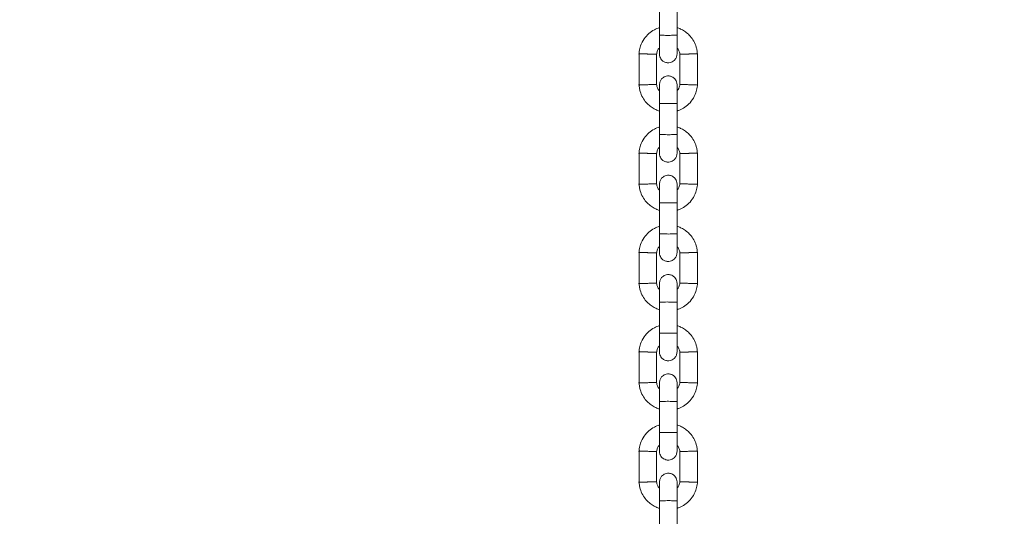
# Model space of a CAD drawing. Units: millimetres. Extents: x -696 to 4109, y -184 to 6936.
# Drawn here: x 2053 to 2390, y 2979 to 3149 of the extents above; entities that cross this region are included whole.
import ezdxf

# ---------------------------------------------------------------- set-up
doc = ezdxf.new("R2010")
doc.units = ezdxf.units.MM
doc.layers.add('Dimensions', color=7, linetype='Continuous')
doc.styles.get("Standard").update_dxf_attribs({"font": 'arial.ttf'})
doc.dimstyles.new('Leikkiset keinu', dxfattribs={"dimtxt": 150, "dimasz": 2.5, "dimexe": 0.06, "dimexo": 0.625, "dimtad": 0, "dimtih": 1, "dimtoh": 1, "dimdec": 0, "dimtxsty": 'Standard', "dimcen": 2.5, "dimadec": 0, "dimazin": 0, "dimtfac": 1, "dimtmove": 0, "dimatfit": 3, "dimfxl": 1, "dimarcsym": 0})

# ---------------------------------------------------------------- blocks, each defined once
blk = doc.blocks.new('*D4')
at = {"layer": 'Defpoints', "color": 0}
for p in [(2389.74, 5842.77), (-468.46, 592.77), (2389.74, 592.77)]:
    blk.add_point(p, dxfattribs=at)
at = {"layer": 'Dimensions', "color": 0, "lineweight": -2}
for p, q in [((2169.6, 5842.77), (-468.52, 5842.77)), ((-468.46, 5840.27), (-468.46, 3294.97)), ((-468.46, 595.27), (-468.46, 3140.57)), ((2169.6, 592.77), (-468.52, 592.77))]:
    blk.add_line(p, q, dxfattribs=at)
at = {"layer": 'Dimensions', "color": 0}
for points in [[(-468.05, 5840.27), (-468.88, 5840.27), (-468.46, 5842.77)], [(-468.88, 595.27), (-468.05, 595.27), (-468.46, 592.77)]]:
    blk.add_solid(points, dxfattribs=at)
at = {"layer": 'Dimensions', "color": 0, "lineweight": 5, "insert": (-468.46, 3217.77), "char_height": 150, "attachment_point": 5}
blk.add_mtext('5250', dxfattribs=at)
blk = doc.blocks.new('*D6')
at = {"layer": 'Defpoints', "color": 0}
for p in [(1776.1, 4342.77), (2274.74, 4342.77), (2274.74, 2092.77)]:
    blk.add_point(p, dxfattribs=at)
at = {"layer": 'Dimensions', "color": 0, "lineweight": -2}
for p, q in [((2274.11, 4342.77), (1776.04, 4342.77)), ((1776.1, 4340.27), (1776.1, 3294.97)), ((1776.1, 2095.27), (1776.1, 3140.57)), ((2274.11, 2092.77), (1776.04, 2092.77))]:
    blk.add_line(p, q, dxfattribs=at)
at = {"layer": 'Dimensions', "color": 0}
for points in [[(1776.51, 4340.27), (1775.68, 4340.27), (1776.1, 4342.77)], [(1775.68, 2095.27), (1776.51, 2095.27), (1776.1, 2092.77)]]:
    blk.add_solid(points, dxfattribs=at)
at = {"layer": 'Dimensions', "color": 0, "lineweight": 5, "insert": (1776.1, 3217.77), "char_height": 150, "attachment_point": 5}
blk.add_mtext('2250', dxfattribs=at)

msp = doc.modelspace()

# ---------------------------------------------------------------- linework, layer by layer
at = {"color": 7, "linetype": 'Continuous', "lineweight": 5}
for p, q in [((2271.74, 3153.96), (2271.74, 3143.37)), ((2277.74, 3143.37), (2277.74, 3153.96)), ((2264.74, 3137.05), (2264.74, 3126.16)), ((2270.73, 3126.41), (2270.73, 3136.76)), ((2278.74, 3136.83), (2278.74, 3126.48)), ((2284.73, 3126.19), (2284.73, 3137.09)), ((2271.74, 3119.96), (2271.74, 3109.37)), ((2277.74, 3109.37), (2277.74, 3119.96)), ((2264.74, 3103.05), (2264.74, 3092.16)), ((2284.73, 3092.19), (2284.73, 3103.09)), ((2270.73, 3092.41), (2270.73, 3102.76)), ((2278.74, 3102.83), (2278.74, 3092.48)), ((2271.74, 3085.96), (2271.74, 3075.37)), ((2277.74, 3075.37), (2277.74, 3085.96)), ((2264.74, 3069.05), (2264.74, 3058.16)), ((2270.73, 3058.41), (2270.73, 3068.76)), ((2278.74, 3068.83), (2278.74, 3058.48)), ((2284.73, 3058.19), (2284.73, 3069.09)), ((2271.74, 3051.96), (2271.74, 3041.37)), ((2277.74, 3041.37), (2277.74, 3051.96)), ((2264.74, 3035.05), (2264.74, 3024.16)), ((2270.73, 3024.41), (2270.73, 3034.76)), ((2278.74, 3034.83), (2278.74, 3024.48)), ((2284.73, 3024.19), (2284.73, 3035.09)), ((2271.74, 3017.96), (2271.74, 3007.37)), ((2277.74, 3007.37), (2277.74, 3017.96)), ((2264.74, 3001.05), (2264.74, 2990.16)), ((2270.73, 2990.41), (2270.73, 3000.76)), ((2278.74, 3000.83), (2278.74, 2990.48)), ((2284.73, 2990.19), (2284.73, 3001.09)), ((2271.74, 2983.96), (2271.74, 2973.37)), ((2277.74, 2973.37), (2277.74, 2983.96))]:
    msp.add_line(p, q, dxfattribs=at)
for points, knots in [([(2271.74, 3145.9), (2271.14, 3145.67), (2269.85, 3145.19), (2268.03, 3143.91), (2266.37, 3142.07), (2265.43, 3140.22), (2264.99, 3138.73), (2264.8, 3137.78), (2264.75, 3137.14), (2264.73, 3136.82)], [0, 0, 0, 0, 0.155953, 0.338291, 0.540398, 0.762295, 0.840922, 0.921782, 1, 1, 1, 1]), ([(2271.74, 3143.52), (2271.74, 3142.63), (2271.74, 3140.85), (2271.74, 3138.65), (2271.74, 3137.16), (2271.74, 3136.98), (2271.74, 3136.89)], [0, 0, 0, 0, 0.25276, 0.505201, 0.757673, 1, 1, 1, 1]), ([(2284.74, 3136.86), (2284.71, 3137.24), (2284.64, 3138.03), (2284.28, 3139.54), (2283.55, 3141.27), (2282.35, 3142.96), (2281.02, 3144.22), (2279.67, 3145.1), (2278.58, 3145.63), (2277.94, 3145.82), (2277.74, 3145.89)], [0, 0, 0, 0, 0.093581, 0.195013, 0.383254, 0.552472, 0.702831, 0.834241, 0.946752, 1, 1, 1, 1]), ([(2277.74, 3136.89), (2277.74, 3136.98), (2277.74, 3137.16), (2277.74, 3138.65), (2277.74, 3140.85), (2277.74, 3142.63), (2277.74, 3143.52)], [0, 0, 0, 0, 0.242327, 0.494799, 0.74724, 1, 1, 1, 1]), ([(2277.74, 3143.37), (2277.74, 3143.37), (2277.73, 3143.36), (2277.61, 3143.33), (2277.1, 3143.3), (2276.32, 3143.28), (2275.37, 3143.26), (2274.34, 3143.26), (2273.36, 3143.27), (2272.53, 3143.29), (2271.96, 3143.33), (2271.76, 3143.35), (2271.74, 3143.37), (2271.74, 3143.37), (2271.74, 3143.37)], [0, 0, 0, 0, 0.004289, 0.111625, 0.218963, 0.326319, 0.433696, 0.541091, 0.648493, 0.755891, 0.863253, 0.970615, 0.995711, 1, 1, 1, 1]), ([(2264.78, 3136.98), (2264.77, 3136.99), (2264.73, 3136.99), (2265.02, 3136.98), (2265.61, 3136.95), (2266.46, 3136.92), (2267.2, 3136.89), (2267.63, 3136.88), (2267.72, 3136.87), (2267.74, 3136.87)], [0, 0, 0, 0, 0.082181, 0.296986, 0.511782, 0.726506, 0.941231, 0.991422, 1, 1, 1, 1]), ([(2270.71, 3136.76), (2270.7, 3136.77), (2270.66, 3136.77), (2270.19, 3136.78), (2269.46, 3136.81), (2268.61, 3136.84), (2268.01, 3136.86), (2267.75, 3136.87), (2267.74, 3136.87)], [0, 0, 0, 0, 0.18823, 0.402971, 0.617679, 0.832282, 0.991426, 1, 1, 1, 1]), ([(2270.72, 3136.64), (2270.78, 3136.99), (2270.88, 3137.64), (2271.23, 3138.45), (2271.6, 3138.8), (2271.74, 3138.93)], [0, 0, 0, 0, 0.418488, 0.777239, 1, 1, 1, 1]), ([(2271.74, 3136.87), (2271.77, 3136.55), (2271.82, 3135.95), (2272.21, 3135.2), (2272.67, 3134.67), (2273.22, 3134.25), (2273.81, 3134), (2274.42, 3133.88), (2275.08, 3133.86), (2275.76, 3134.02), (2276.45, 3134.38), (2277.07, 3134.92), (2277.61, 3135.77), (2277.69, 3136.49), (2277.74, 3136.87)], [0, 0, 0, 0, 0.1019, 0.190618, 0.264814, 0.325246, 0.41158, 0.465527, 0.524727, 0.618757, 0.686669, 0.772356, 0.877462, 1, 1, 1, 1]), ([(2277.74, 3139), (2277.88, 3138.83), (2278.26, 3138.39), (2278.62, 3137.61), (2278.68, 3137), (2278.7, 3136.76)], [0, 0, 0, 0, 0.267515, 0.704448, 1, 1, 1, 1]), ([(2278.76, 3136.77), (2278.77, 3136.77), (2278.81, 3136.77), (2279.28, 3136.79), (2280.01, 3136.81), (2280.86, 3136.84), (2281.46, 3136.86), (2281.72, 3136.87), (2281.74, 3136.87)], [0, 0, 0, 0, 0.188223, 0.402984, 0.617698, 0.832339, 0.991425, 1, 1, 1, 1]), ([(2284.69, 3136.98), (2284.7, 3136.98), (2284.74, 3136.98), (2284.45, 3136.97), (2283.86, 3136.95), (2283.01, 3136.92), (2282.27, 3136.89), (2281.84, 3136.88), (2281.75, 3136.87), (2281.74, 3136.87)], [0, 0, 0, 0, 0.082183, 0.297, 0.511804, 0.726581, 0.94126, 0.991422, 1, 1, 1, 1]), ([(2277.74, 3126.37), (2277.71, 3126.69), (2277.65, 3127.29), (2277.26, 3128.04), (2276.8, 3128.58), (2276.25, 3128.99), (2275.66, 3129.25), (2275.05, 3129.37), (2274.4, 3129.38), (2273.71, 3129.23), (2273.02, 3128.87), (2272.4, 3128.33), (2271.86, 3127.48), (2271.78, 3126.76), (2271.74, 3126.37)], [0, 0, 0, 0, 0.1019, 0.190618, 0.264814, 0.325246, 0.41158, 0.465527, 0.524727, 0.618757, 0.686669, 0.772356, 0.877462, 1, 1, 1, 1]), ([(2278.75, 3126.61), (2278.69, 3126.26), (2278.59, 3125.6), (2278.24, 3124.79), (2277.87, 3124.45), (2277.74, 3124.32)], [0, 0, 0, 0, 0.418488, 0.777239, 1, 1, 1, 1]), ([(2264.73, 3126.39), (2264.76, 3126.01), (2264.83, 3125.22), (2265.19, 3123.7), (2265.92, 3121.97), (2267.12, 3120.29), (2268.45, 3119.02), (2269.8, 3118.15), (2270.89, 3117.62), (2271.53, 3117.42), (2271.74, 3117.36)], [0, 0, 0, 0, 0.093581, 0.195013, 0.383254, 0.552472, 0.702831, 0.834241, 0.946752, 1, 1, 1, 1]), ([(2264.78, 3126.26), (2264.77, 3126.26), (2264.73, 3126.26), (2265.02, 3126.27), (2265.61, 3126.29), (2266.46, 3126.32), (2267.2, 3126.35), (2267.63, 3126.37), (2267.72, 3126.37), (2267.74, 3126.37)], [0, 0, 0, 0, 0.0821832, 0.2969996, 0.5118044, 0.7265814, 0.9412596, 0.9914223, 1, 1, 1, 1]), ([(2270.71, 3126.48), (2270.7, 3126.48), (2270.66, 3126.48), (2270.19, 3126.46), (2269.46, 3126.44), (2268.61, 3126.41), (2268.01, 3126.38), (2267.75, 3126.37), (2267.74, 3126.37)], [0, 0, 0, 0, 0.188223, 0.402984, 0.617698, 0.832339, 0.991425, 1, 1, 1, 1]), ([(2271.74, 3124.25), (2271.59, 3124.42), (2271.21, 3124.86), (2270.85, 3125.64), (2270.8, 3126.24), (2270.77, 3126.49)], [0, 0, 0, 0, 0.267515, 0.704448, 1, 1, 1, 1]), ([(2271.74, 3126.37), (2271.74, 3126.26), (2271.74, 3126.02), (2271.74, 3124.45), (2271.74, 3122.3), (2271.74, 3120.64), (2271.74, 3119.87)], [0, 0, 0, 0, 0.258841, 0.517657, 0.77646, 1, 1, 1, 1]), ([(2277.74, 3117.35), (2278.33, 3117.57), (2279.62, 3118.05), (2281.44, 3119.33), (2283.1, 3121.18), (2284.04, 3123.03), (2284.48, 3124.52), (2284.67, 3125.47), (2284.72, 3126.11), (2284.74, 3126.43)], [0, 0, 0, 0, 0.155953, 0.338291, 0.540398, 0.762295, 0.840922, 0.921782, 1, 1, 1, 1]), ([(2277.74, 3119.87), (2277.74, 3120.64), (2277.74, 3122.3), (2277.74, 3124.45), (2277.74, 3126.02), (2277.74, 3126.26), (2277.74, 3126.37)], [0, 0, 0, 0, 0.223536, 0.482341, 0.741158, 1, 1, 1, 1]), ([(2278.76, 3126.48), (2278.77, 3126.48), (2278.81, 3126.48), (2279.28, 3126.46), (2280.01, 3126.44), (2280.86, 3126.41), (2281.46, 3126.38), (2281.72, 3126.37), (2281.74, 3126.37)], [0, 0, 0, 0, 0.1882302, 0.4029709, 0.617679, 0.8322819, 0.9914256, 1, 1, 1, 1]), ([(2284.69, 3126.26), (2284.7, 3126.26), (2284.74, 3126.26), (2284.45, 3126.27), (2283.86, 3126.29), (2283.01, 3126.33), (2282.27, 3126.35), (2281.84, 3126.37), (2281.75, 3126.37), (2281.74, 3126.37)], [0, 0, 0, 0, 0.082181, 0.296986, 0.511782, 0.726506, 0.941231, 0.991422, 1, 1, 1, 1]), ([(2277.74, 3119.87), (2277.74, 3119.87), (2277.73, 3119.89), (2277.61, 3119.91), (2277.1, 3119.95), (2276.32, 3119.97), (2275.37, 3119.98), (2274.34, 3119.99), (2273.36, 3119.97), (2272.53, 3119.95), (2271.96, 3119.92), (2271.76, 3119.89), (2271.74, 3119.88), (2271.74, 3119.87), (2271.74, 3119.87)], [0, 0, 0, 0, 0.004289, 0.111632, 0.218974, 0.326311, 0.433694, 0.541092, 0.6485, 0.755902, 0.863291, 0.97063, 0.995711, 1, 1, 1, 1]), ([(2271.74, 3111.9), (2271.14, 3111.67), (2269.85, 3111.19), (2268.03, 3109.91), (2266.37, 3108.07), (2265.43, 3106.22), (2264.99, 3104.73), (2264.8, 3103.78), (2264.75, 3103.14), (2264.73, 3102.82)], [0, 0, 0, 0, 0.155953, 0.338291, 0.540398, 0.762295, 0.840922, 0.921782, 1, 1, 1, 1]), ([(2284.74, 3102.86), (2284.71, 3103.24), (2284.64, 3104.03), (2284.28, 3105.54), (2283.55, 3107.27), (2282.35, 3108.96), (2281.02, 3110.22), (2279.67, 3111.1), (2278.58, 3111.63), (2277.94, 3111.82), (2277.74, 3111.89)], [0, 0, 0, 0, 0.093581, 0.195013, 0.383254, 0.552472, 0.702831, 0.834241, 0.946752, 1, 1, 1, 1]), ([(2271.74, 3109.52), (2271.74, 3108.63), (2271.74, 3106.85), (2271.74, 3104.65), (2271.74, 3103.16), (2271.74, 3102.98), (2271.74, 3102.89)], [0, 0, 0, 0, 0.25276, 0.505201, 0.757673, 1, 1, 1, 1]), ([(2277.74, 3109.37), (2277.74, 3109.37), (2277.73, 3109.36), (2277.61, 3109.33), (2277.1, 3109.3), (2276.32, 3109.28), (2275.37, 3109.26), (2274.34, 3109.26), (2273.36, 3109.27), (2272.53, 3109.29), (2271.96, 3109.33), (2271.76, 3109.35), (2271.74, 3109.37), (2271.74, 3109.37), (2271.74, 3109.37)], [0, 0, 0, 0, 0.004289, 0.111625, 0.218963, 0.326319, 0.433696, 0.541091, 0.648493, 0.755891, 0.863253, 0.970615, 0.995711, 1, 1, 1, 1]), ([(2277.74, 3102.89), (2277.74, 3102.98), (2277.74, 3103.16), (2277.74, 3104.65), (2277.74, 3106.85), (2277.74, 3108.63), (2277.74, 3109.52)], [0, 0, 0, 0, 0.242327, 0.494799, 0.74724, 1, 1, 1, 1]), ([(2270.72, 3102.64), (2270.78, 3102.99), (2270.88, 3103.64), (2271.23, 3104.45), (2271.6, 3104.8), (2271.74, 3104.93)], [0, 0, 0, 0, 0.418488, 0.777239, 1, 1, 1, 1]), ([(2277.74, 3105), (2277.88, 3104.83), (2278.26, 3104.39), (2278.62, 3103.61), (2278.68, 3103), (2278.7, 3102.76)], [0, 0, 0, 0, 0.267515, 0.704448, 1, 1, 1, 1]), ([(2264.78, 3102.98), (2264.77, 3102.99), (2264.73, 3102.99), (2265.02, 3102.98), (2265.61, 3102.95), (2266.46, 3102.92), (2267.2, 3102.89), (2267.63, 3102.88), (2267.72, 3102.87), (2267.74, 3102.87)], [0, 0, 0, 0, 0.082181, 0.296986, 0.511782, 0.726506, 0.941231, 0.991422, 1, 1, 1, 1]), ([(2270.71, 3102.76), (2270.7, 3102.77), (2270.66, 3102.77), (2270.19, 3102.78), (2269.46, 3102.81), (2268.61, 3102.84), (2268.01, 3102.86), (2267.75, 3102.87), (2267.74, 3102.87)], [0, 0, 0, 0, 0.18823, 0.402971, 0.617679, 0.832282, 0.991426, 1, 1, 1, 1]), ([(2271.74, 3102.87), (2271.77, 3102.55), (2271.82, 3101.95), (2272.21, 3101.2), (2272.67, 3100.67), (2273.22, 3100.25), (2273.81, 3100), (2274.42, 3099.88), (2275.08, 3099.86), (2275.76, 3100.02), (2276.45, 3100.38), (2277.07, 3100.92), (2277.61, 3101.77), (2277.69, 3102.49), (2277.74, 3102.87)], [0, 0, 0, 0, 0.1019, 0.190618, 0.264814, 0.325246, 0.41158, 0.465527, 0.524727, 0.618757, 0.686669, 0.772356, 0.877462, 1, 1, 1, 1]), ([(2278.76, 3102.77), (2278.77, 3102.77), (2278.81, 3102.77), (2279.28, 3102.79), (2280.01, 3102.81), (2280.86, 3102.84), (2281.46, 3102.86), (2281.72, 3102.87), (2281.74, 3102.87)], [0, 0, 0, 0, 0.188223, 0.402984, 0.617698, 0.832339, 0.991425, 1, 1, 1, 1]), ([(2284.69, 3102.98), (2284.7, 3102.98), (2284.74, 3102.98), (2284.45, 3102.97), (2283.86, 3102.95), (2283.01, 3102.92), (2282.27, 3102.89), (2281.84, 3102.88), (2281.75, 3102.87), (2281.74, 3102.87)], [0, 0, 0, 0, 0.082183, 0.297, 0.511804, 0.726581, 0.94126, 0.991422, 1, 1, 1, 1]), ([(2277.74, 3092.37), (2277.71, 3092.69), (2277.65, 3093.29), (2277.26, 3094.04), (2276.8, 3094.58), (2276.25, 3094.99), (2275.66, 3095.25), (2275.05, 3095.37), (2274.4, 3095.38), (2273.71, 3095.23), (2273.02, 3094.87), (2272.4, 3094.33), (2271.86, 3093.48), (2271.78, 3092.76), (2271.74, 3092.37)], [0, 0, 0, 0, 0.1019, 0.190618, 0.264814, 0.325246, 0.41158, 0.465527, 0.524727, 0.618757, 0.686669, 0.772356, 0.877462, 1, 1, 1, 1]), ([(2264.73, 3092.39), (2264.76, 3092.01), (2264.83, 3091.22), (2265.19, 3089.7), (2265.92, 3087.97), (2267.12, 3086.29), (2268.45, 3085.02), (2269.8, 3084.15), (2270.89, 3083.62), (2271.53, 3083.42), (2271.74, 3083.36)], [0, 0, 0, 0, 0.093581, 0.195013, 0.383254, 0.552472, 0.702831, 0.834241, 0.946752, 1, 1, 1, 1]), ([(2264.78, 3092.26), (2264.77, 3092.26), (2264.73, 3092.26), (2265.02, 3092.27), (2265.61, 3092.29), (2266.46, 3092.32), (2267.2, 3092.35), (2267.63, 3092.37), (2267.72, 3092.37), (2267.74, 3092.37)], [0, 0, 0, 0, 0.0821832, 0.2969996, 0.5118044, 0.7265814, 0.9412596, 0.9914223, 1, 1, 1, 1]), ([(2270.71, 3092.48), (2270.7, 3092.48), (2270.66, 3092.48), (2270.19, 3092.46), (2269.46, 3092.44), (2268.61, 3092.41), (2268.01, 3092.38), (2267.75, 3092.37), (2267.74, 3092.37)], [0, 0, 0, 0, 0.188223, 0.402984, 0.617698, 0.832339, 0.991425, 1, 1, 1, 1]), ([(2271.74, 3090.25), (2271.59, 3090.42), (2271.21, 3090.86), (2270.85, 3091.64), (2270.8, 3092.24), (2270.77, 3092.49)], [0, 0, 0, 0, 0.267515, 0.704448, 1, 1, 1, 1]), ([(2271.74, 3092.37), (2271.74, 3092.26), (2271.74, 3092.02), (2271.74, 3090.45), (2271.74, 3088.3), (2271.74, 3086.64), (2271.74, 3085.87)], [0, 0, 0, 0, 0.258841, 0.517657, 0.77646, 1, 1, 1, 1]), ([(2278.75, 3092.61), (2278.69, 3092.26), (2278.59, 3091.6), (2278.24, 3090.79), (2277.87, 3090.45), (2277.74, 3090.32)], [0, 0, 0, 0, 0.418488, 0.777239, 1, 1, 1, 1]), ([(2277.74, 3083.35), (2278.33, 3083.57), (2279.62, 3084.05), (2281.44, 3085.33), (2283.1, 3087.18), (2284.04, 3089.03), (2284.48, 3090.52), (2284.67, 3091.47), (2284.72, 3092.11), (2284.74, 3092.43)], [0, 0, 0, 0, 0.155953, 0.338291, 0.540398, 0.762295, 0.840922, 0.921782, 1, 1, 1, 1]), ([(2277.74, 3085.87), (2277.74, 3086.64), (2277.74, 3088.3), (2277.74, 3090.45), (2277.74, 3092.02), (2277.74, 3092.26), (2277.74, 3092.37)], [0, 0, 0, 0, 0.223536, 0.482341, 0.741158, 1, 1, 1, 1]), ([(2278.76, 3092.48), (2278.77, 3092.48), (2278.81, 3092.48), (2279.28, 3092.46), (2280.01, 3092.44), (2280.86, 3092.41), (2281.46, 3092.38), (2281.72, 3092.37), (2281.74, 3092.37)], [0, 0, 0, 0, 0.1882302, 0.4029709, 0.617679, 0.8322819, 0.9914256, 1, 1, 1, 1]), ([(2284.69, 3092.26), (2284.7, 3092.26), (2284.74, 3092.26), (2284.45, 3092.27), (2283.86, 3092.29), (2283.01, 3092.33), (2282.27, 3092.35), (2281.84, 3092.37), (2281.75, 3092.37), (2281.74, 3092.37)], [0, 0, 0, 0, 0.082181, 0.296986, 0.511782, 0.726506, 0.941231, 0.991422, 1, 1, 1, 1]), ([(2277.74, 3085.87), (2277.74, 3085.87), (2277.73, 3085.89), (2277.61, 3085.91), (2277.1, 3085.95), (2276.32, 3085.97), (2275.37, 3085.98), (2274.34, 3085.99), (2273.36, 3085.97), (2272.53, 3085.95), (2271.96, 3085.92), (2271.76, 3085.89), (2271.74, 3085.88), (2271.74, 3085.87), (2271.74, 3085.87)], [0, 0, 0, 0, 0.004289, 0.111632, 0.218974, 0.326311, 0.433694, 0.541092, 0.6485, 0.755902, 0.863291, 0.97063, 0.995711, 1, 1, 1, 1]), ([(2271.74, 3077.9), (2271.14, 3077.67), (2269.85, 3077.19), (2268.03, 3075.91), (2266.37, 3074.07), (2265.43, 3072.22), (2264.99, 3070.73), (2264.8, 3069.78), (2264.75, 3069.14), (2264.73, 3068.82)], [0, 0, 0, 0, 0.155953, 0.338291, 0.540398, 0.762295, 0.840922, 0.921782, 1, 1, 1, 1]), ([(2284.74, 3068.86), (2284.71, 3069.24), (2284.64, 3070.03), (2284.28, 3071.54), (2283.55, 3073.27), (2282.35, 3074.96), (2281.02, 3076.22), (2279.67, 3077.1), (2278.58, 3077.63), (2277.94, 3077.82), (2277.74, 3077.89)], [0, 0, 0, 0, 0.093581, 0.195013, 0.383254, 0.552472, 0.702831, 0.834241, 0.946752, 1, 1, 1, 1]), ([(2271.74, 3075.52), (2271.74, 3074.63), (2271.74, 3072.85), (2271.74, 3070.65), (2271.74, 3069.16), (2271.74, 3068.98), (2271.74, 3068.89)], [0, 0, 0, 0, 0.25276, 0.505201, 0.757673, 1, 1, 1, 1]), ([(2277.74, 3075.37), (2277.74, 3075.37), (2277.73, 3075.36), (2277.61, 3075.33), (2277.1, 3075.3), (2276.32, 3075.28), (2275.37, 3075.26), (2274.34, 3075.26), (2273.36, 3075.27), (2272.53, 3075.29), (2271.96, 3075.33), (2271.76, 3075.35), (2271.74, 3075.37), (2271.74, 3075.37), (2271.74, 3075.37)], [0, 0, 0, 0, 0.004289, 0.111625, 0.218963, 0.326319, 0.433696, 0.541091, 0.648493, 0.755891, 0.863253, 0.970615, 0.995711, 1, 1, 1, 1]), ([(2277.74, 3068.89), (2277.74, 3068.98), (2277.74, 3069.16), (2277.74, 3070.65), (2277.74, 3072.85), (2277.74, 3074.63), (2277.74, 3075.52)], [0, 0, 0, 0, 0.242327, 0.494799, 0.74724, 1, 1, 1, 1]), ([(2270.72, 3068.64), (2270.78, 3068.99), (2270.88, 3069.64), (2271.23, 3070.45), (2271.6, 3070.8), (2271.74, 3070.93)], [0, 0, 0, 0, 0.418488, 0.777239, 1, 1, 1, 1]), ([(2277.74, 3071), (2277.88, 3070.83), (2278.26, 3070.39), (2278.62, 3069.61), (2278.68, 3069), (2278.7, 3068.76)], [0, 0, 0, 0, 0.267515, 0.704448, 1, 1, 1, 1]), ([(2264.78, 3068.98), (2264.77, 3068.99), (2264.73, 3068.99), (2265.02, 3068.98), (2265.61, 3068.95), (2266.46, 3068.92), (2267.2, 3068.89), (2267.63, 3068.88), (2267.72, 3068.87), (2267.74, 3068.87)], [0, 0, 0, 0, 0.082181, 0.296986, 0.511782, 0.726506, 0.941231, 0.991422, 1, 1, 1, 1]), ([(2270.71, 3068.76), (2270.7, 3068.77), (2270.66, 3068.77), (2270.19, 3068.78), (2269.46, 3068.81), (2268.61, 3068.84), (2268.01, 3068.86), (2267.75, 3068.87), (2267.74, 3068.87)], [0, 0, 0, 0, 0.18823, 0.402971, 0.617679, 0.832282, 0.991426, 1, 1, 1, 1]), ([(2271.74, 3068.87), (2271.77, 3068.55), (2271.82, 3067.95), (2272.21, 3067.2), (2272.67, 3066.67), (2273.22, 3066.25), (2273.81, 3066), (2274.42, 3065.88), (2275.08, 3065.86), (2275.76, 3066.02), (2276.45, 3066.38), (2277.07, 3066.92), (2277.61, 3067.77), (2277.69, 3068.49), (2277.74, 3068.87)], [0, 0, 0, 0, 0.1019, 0.190618, 0.264814, 0.325246, 0.41158, 0.465527, 0.524727, 0.618757, 0.686669, 0.772356, 0.877462, 1, 1, 1, 1]), ([(2278.76, 3068.77), (2278.77, 3068.77), (2278.81, 3068.77), (2279.28, 3068.79), (2280.01, 3068.81), (2280.86, 3068.84), (2281.46, 3068.86), (2281.72, 3068.87), (2281.74, 3068.87)], [0, 0, 0, 0, 0.188223, 0.402984, 0.617698, 0.832339, 0.991425, 1, 1, 1, 1]), ([(2284.69, 3068.98), (2284.7, 3068.98), (2284.74, 3068.98), (2284.45, 3068.97), (2283.86, 3068.95), (2283.01, 3068.92), (2282.27, 3068.89), (2281.84, 3068.88), (2281.75, 3068.87), (2281.74, 3068.87)], [0, 0, 0, 0, 0.082183, 0.297, 0.511804, 0.726581, 0.94126, 0.991422, 1, 1, 1, 1]), ([(2277.74, 3058.37), (2277.71, 3058.69), (2277.65, 3059.29), (2277.26, 3060.04), (2276.8, 3060.58), (2276.25, 3060.99), (2275.66, 3061.25), (2275.05, 3061.37), (2274.4, 3061.38), (2273.71, 3061.23), (2273.02, 3060.87), (2272.4, 3060.33), (2271.86, 3059.48), (2271.78, 3058.76), (2271.74, 3058.37)], [0, 0, 0, 0, 0.1019, 0.190618, 0.264814, 0.325246, 0.41158, 0.465527, 0.524727, 0.618757, 0.686669, 0.772356, 0.877462, 1, 1, 1, 1]), ([(2264.73, 3058.39), (2264.76, 3058.01), (2264.83, 3057.22), (2265.19, 3055.7), (2265.92, 3053.97), (2267.12, 3052.29), (2268.45, 3051.02), (2269.8, 3050.15), (2270.89, 3049.62), (2271.53, 3049.42), (2271.74, 3049.36)], [0, 0, 0, 0, 0.093581, 0.195013, 0.383254, 0.552472, 0.702831, 0.834241, 0.946752, 1, 1, 1, 1]), ([(2264.78, 3058.26), (2264.77, 3058.26), (2264.73, 3058.26), (2265.02, 3058.27), (2265.61, 3058.29), (2266.46, 3058.32), (2267.2, 3058.35), (2267.63, 3058.37), (2267.72, 3058.37), (2267.74, 3058.37)], [0, 0, 0, 0, 0.0821832, 0.2969996, 0.5118044, 0.7265814, 0.9412596, 0.9914223, 1, 1, 1, 1]), ([(2270.71, 3058.48), (2270.7, 3058.48), (2270.66, 3058.48), (2270.19, 3058.46), (2269.46, 3058.44), (2268.61, 3058.41), (2268.01, 3058.38), (2267.75, 3058.37), (2267.74, 3058.37)], [0, 0, 0, 0, 0.188223, 0.402984, 0.617698, 0.832339, 0.991425, 1, 1, 1, 1]), ([(2271.74, 3056.25), (2271.59, 3056.42), (2271.21, 3056.86), (2270.85, 3057.64), (2270.8, 3058.24), (2270.77, 3058.49)], [0, 0, 0, 0, 0.267515, 0.704448, 1, 1, 1, 1]), ([(2271.74, 3058.37), (2271.74, 3058.26), (2271.74, 3058.02), (2271.74, 3056.45), (2271.74, 3054.3), (2271.74, 3052.64), (2271.74, 3051.87)], [0, 0, 0, 0, 0.258841, 0.517657, 0.77646, 1, 1, 1, 1]), ([(2278.75, 3058.61), (2278.69, 3058.26), (2278.59, 3057.6), (2278.24, 3056.79), (2277.87, 3056.45), (2277.74, 3056.32)], [0, 0, 0, 0, 0.418488, 0.777239, 1, 1, 1, 1]), ([(2277.74, 3049.35), (2278.33, 3049.57), (2279.62, 3050.05), (2281.44, 3051.33), (2283.1, 3053.18), (2284.04, 3055.03), (2284.48, 3056.52), (2284.67, 3057.47), (2284.72, 3058.11), (2284.74, 3058.43)], [0, 0, 0, 0, 0.155953, 0.338291, 0.540398, 0.762295, 0.840922, 0.921782, 1, 1, 1, 1]), ([(2277.74, 3051.87), (2277.74, 3052.64), (2277.74, 3054.3), (2277.74, 3056.45), (2277.74, 3058.02), (2277.74, 3058.26), (2277.74, 3058.37)], [0, 0, 0, 0, 0.223536, 0.482341, 0.741158, 1, 1, 1, 1]), ([(2278.76, 3058.48), (2278.77, 3058.48), (2278.81, 3058.48), (2279.28, 3058.46), (2280.01, 3058.44), (2280.86, 3058.41), (2281.46, 3058.38), (2281.72, 3058.37), (2281.74, 3058.37)], [0, 0, 0, 0, 0.1882302, 0.4029709, 0.617679, 0.8322819, 0.9914256, 1, 1, 1, 1]), ([(2284.69, 3058.26), (2284.7, 3058.26), (2284.74, 3058.26), (2284.45, 3058.27), (2283.86, 3058.29), (2283.01, 3058.33), (2282.27, 3058.35), (2281.84, 3058.37), (2281.75, 3058.37), (2281.74, 3058.37)], [0, 0, 0, 0, 0.082181, 0.296986, 0.511782, 0.726506, 0.941231, 0.991422, 1, 1, 1, 1]), ([(2277.74, 3051.87), (2277.74, 3051.87), (2277.73, 3051.89), (2277.61, 3051.91), (2277.1, 3051.95), (2276.32, 3051.97), (2275.37, 3051.98), (2274.34, 3051.99), (2273.36, 3051.97), (2272.53, 3051.95), (2271.96, 3051.92), (2271.76, 3051.89), (2271.74, 3051.88), (2271.74, 3051.87), (2271.74, 3051.87)], [0, 0, 0, 0, 0.004289, 0.111632, 0.218974, 0.326311, 0.433694, 0.541092, 0.6485, 0.755902, 0.863291, 0.97063, 0.995711, 1, 1, 1, 1]), ([(2271.74, 3043.9), (2271.14, 3043.67), (2269.85, 3043.19), (2268.03, 3041.91), (2266.37, 3040.07), (2265.43, 3038.22), (2264.99, 3036.73), (2264.8, 3035.78), (2264.75, 3035.14), (2264.73, 3034.82)], [0, 0, 0, 0, 0.155953, 0.338291, 0.540398, 0.762295, 0.840922, 0.921782, 1, 1, 1, 1]), ([(2284.74, 3034.86), (2284.71, 3035.24), (2284.64, 3036.03), (2284.28, 3037.54), (2283.55, 3039.27), (2282.35, 3040.96), (2281.02, 3042.22), (2279.67, 3043.1), (2278.58, 3043.63), (2277.94, 3043.82), (2277.74, 3043.89)], [0, 0, 0, 0, 0.093581, 0.195013, 0.383254, 0.552472, 0.702831, 0.834241, 0.946752, 1, 1, 1, 1]), ([(2271.74, 3041.52), (2271.74, 3040.63), (2271.74, 3038.85), (2271.74, 3036.65), (2271.74, 3035.16), (2271.74, 3034.98), (2271.74, 3034.89)], [0, 0, 0, 0, 0.25276, 0.505201, 0.757673, 1, 1, 1, 1]), ([(2277.74, 3041.37), (2277.74, 3041.37), (2277.73, 3041.36), (2277.61, 3041.33), (2277.1, 3041.3), (2276.32, 3041.28), (2275.37, 3041.26), (2274.34, 3041.26), (2273.36, 3041.27), (2272.53, 3041.29), (2271.96, 3041.33), (2271.76, 3041.35), (2271.74, 3041.37), (2271.74, 3041.37), (2271.74, 3041.37)], [0, 0, 0, 0, 0.004289, 0.111625, 0.218963, 0.326319, 0.433696, 0.541091, 0.648493, 0.755891, 0.863253, 0.970615, 0.995711, 1, 1, 1, 1]), ([(2277.74, 3034.89), (2277.74, 3034.98), (2277.74, 3035.16), (2277.74, 3036.65), (2277.74, 3038.85), (2277.74, 3040.63), (2277.74, 3041.52)], [0, 0, 0, 0, 0.242327, 0.494799, 0.74724, 1, 1, 1, 1]), ([(2270.72, 3034.64), (2270.78, 3034.99), (2270.88, 3035.64), (2271.23, 3036.45), (2271.6, 3036.8), (2271.74, 3036.93)], [0, 0, 0, 0, 0.418488, 0.777239, 1, 1, 1, 1]), ([(2277.74, 3037), (2277.88, 3036.83), (2278.26, 3036.39), (2278.62, 3035.61), (2278.68, 3035), (2278.7, 3034.76)], [0, 0, 0, 0, 0.267515, 0.704448, 1, 1, 1, 1]), ([(2264.78, 3034.98), (2264.77, 3034.99), (2264.73, 3034.99), (2265.02, 3034.98), (2265.61, 3034.95), (2266.46, 3034.92), (2267.2, 3034.89), (2267.63, 3034.88), (2267.72, 3034.87), (2267.74, 3034.87)], [0, 0, 0, 0, 0.082181, 0.296986, 0.511782, 0.726506, 0.941231, 0.991422, 1, 1, 1, 1]), ([(2270.71, 3034.76), (2270.7, 3034.77), (2270.66, 3034.77), (2270.19, 3034.78), (2269.46, 3034.81), (2268.61, 3034.84), (2268.01, 3034.86), (2267.75, 3034.87), (2267.74, 3034.87)], [0, 0, 0, 0, 0.18823, 0.402971, 0.617679, 0.832282, 0.991426, 1, 1, 1, 1]), ([(2271.74, 3034.87), (2271.77, 3034.55), (2271.82, 3033.95), (2272.21, 3033.2), (2272.67, 3032.67), (2273.22, 3032.25), (2273.81, 3032), (2274.42, 3031.88), (2275.08, 3031.86), (2275.76, 3032.02), (2276.45, 3032.38), (2277.07, 3032.92), (2277.61, 3033.77), (2277.69, 3034.49), (2277.74, 3034.87)], [0, 0, 0, 0, 0.1019, 0.190618, 0.264814, 0.325246, 0.41158, 0.465527, 0.524727, 0.618757, 0.686669, 0.772356, 0.877462, 1, 1, 1, 1]), ([(2278.76, 3034.77), (2278.77, 3034.77), (2278.81, 3034.77), (2279.28, 3034.79), (2280.01, 3034.81), (2280.86, 3034.84), (2281.46, 3034.86), (2281.72, 3034.87), (2281.74, 3034.87)], [0, 0, 0, 0, 0.188223, 0.402984, 0.617698, 0.832339, 0.991425, 1, 1, 1, 1]), ([(2284.69, 3034.98), (2284.7, 3034.98), (2284.74, 3034.98), (2284.45, 3034.97), (2283.86, 3034.95), (2283.01, 3034.92), (2282.27, 3034.89), (2281.84, 3034.88), (2281.75, 3034.87), (2281.74, 3034.87)], [0, 0, 0, 0, 0.082183, 0.297, 0.511804, 0.726581, 0.94126, 0.991422, 1, 1, 1, 1]), ([(2277.74, 3024.37), (2277.71, 3024.69), (2277.65, 3025.29), (2277.26, 3026.04), (2276.8, 3026.58), (2276.25, 3026.99), (2275.66, 3027.25), (2275.05, 3027.37), (2274.4, 3027.38), (2273.71, 3027.23), (2273.02, 3026.87), (2272.4, 3026.33), (2271.86, 3025.48), (2271.78, 3024.76), (2271.74, 3024.37)], [0, 0, 0, 0, 0.1019, 0.190618, 0.264814, 0.325246, 0.41158, 0.465527, 0.524727, 0.618757, 0.686669, 0.772356, 0.877462, 1, 1, 1, 1]), ([(2264.73, 3024.39), (2264.76, 3024.01), (2264.83, 3023.22), (2265.19, 3021.7), (2265.92, 3019.97), (2267.12, 3018.29), (2268.45, 3017.02), (2269.8, 3016.15), (2270.89, 3015.62), (2271.53, 3015.42), (2271.74, 3015.36)], [0, 0, 0, 0, 0.093581, 0.195013, 0.383254, 0.552472, 0.702831, 0.834241, 0.946752, 1, 1, 1, 1]), ([(2264.78, 3024.26), (2264.77, 3024.26), (2264.73, 3024.26), (2265.02, 3024.27), (2265.61, 3024.29), (2266.46, 3024.32), (2267.2, 3024.35), (2267.63, 3024.37), (2267.72, 3024.37), (2267.74, 3024.37)], [0, 0, 0, 0, 0.0821832, 0.2969996, 0.5118044, 0.7265814, 0.9412596, 0.9914223, 1, 1, 1, 1]), ([(2270.71, 3024.48), (2270.7, 3024.48), (2270.66, 3024.48), (2270.19, 3024.46), (2269.46, 3024.44), (2268.61, 3024.41), (2268.01, 3024.38), (2267.75, 3024.37), (2267.74, 3024.37)], [0, 0, 0, 0, 0.188223, 0.402984, 0.617698, 0.832339, 0.991425, 1, 1, 1, 1]), ([(2271.74, 3022.25), (2271.59, 3022.42), (2271.21, 3022.86), (2270.85, 3023.64), (2270.8, 3024.24), (2270.77, 3024.49)], [0, 0, 0, 0, 0.267515, 0.704448, 1, 1, 1, 1]), ([(2271.74, 3024.37), (2271.74, 3024.26), (2271.74, 3024.02), (2271.74, 3022.45), (2271.74, 3020.3), (2271.74, 3018.64), (2271.74, 3017.87)], [0, 0, 0, 0, 0.258841, 0.517657, 0.77646, 1, 1, 1, 1]), ([(2278.75, 3024.61), (2278.69, 3024.26), (2278.59, 3023.6), (2278.24, 3022.79), (2277.87, 3022.45), (2277.74, 3022.32)], [0, 0, 0, 0, 0.418488, 0.777239, 1, 1, 1, 1]), ([(2277.74, 3015.35), (2278.33, 3015.57), (2279.62, 3016.05), (2281.44, 3017.33), (2283.1, 3019.18), (2284.04, 3021.03), (2284.48, 3022.52), (2284.67, 3023.47), (2284.72, 3024.11), (2284.74, 3024.43)], [0, 0, 0, 0, 0.155953, 0.338291, 0.540398, 0.762295, 0.840922, 0.921782, 1, 1, 1, 1]), ([(2277.74, 3017.87), (2277.74, 3018.64), (2277.74, 3020.3), (2277.74, 3022.45), (2277.74, 3024.02), (2277.74, 3024.26), (2277.74, 3024.37)], [0, 0, 0, 0, 0.223536, 0.482341, 0.741158, 1, 1, 1, 1]), ([(2278.76, 3024.48), (2278.77, 3024.48), (2278.81, 3024.48), (2279.28, 3024.46), (2280.01, 3024.44), (2280.86, 3024.41), (2281.46, 3024.38), (2281.72, 3024.37), (2281.74, 3024.37)], [0, 0, 0, 0, 0.1882302, 0.4029709, 0.617679, 0.8322819, 0.9914256, 1, 1, 1, 1]), ([(2284.69, 3024.26), (2284.7, 3024.26), (2284.74, 3024.26), (2284.45, 3024.27), (2283.86, 3024.29), (2283.01, 3024.33), (2282.27, 3024.35), (2281.84, 3024.37), (2281.75, 3024.37), (2281.74, 3024.37)], [0, 0, 0, 0, 0.082181, 0.296986, 0.511782, 0.726506, 0.941231, 0.991422, 1, 1, 1, 1]), ([(2277.74, 3017.87), (2277.74, 3017.87), (2277.73, 3017.89), (2277.61, 3017.91), (2277.1, 3017.95), (2276.32, 3017.97), (2275.37, 3017.98), (2274.34, 3017.99), (2273.36, 3017.97), (2272.53, 3017.95), (2271.96, 3017.92), (2271.76, 3017.89), (2271.74, 3017.88), (2271.74, 3017.87), (2271.74, 3017.87)], [0, 0, 0, 0, 0.004289, 0.111632, 0.218974, 0.326311, 0.433694, 0.541092, 0.6485, 0.755902, 0.863291, 0.97063, 0.995711, 1, 1, 1, 1]), ([(2271.74, 3009.9), (2271.14, 3009.67), (2269.85, 3009.19), (2268.03, 3007.91), (2266.37, 3006.07), (2265.43, 3004.22), (2264.99, 3002.73), (2264.8, 3001.78), (2264.75, 3001.14), (2264.73, 3000.82)], [0, 0, 0, 0, 0.155953, 0.338291, 0.540398, 0.762295, 0.840922, 0.921782, 1, 1, 1, 1]), ([(2284.74, 3000.86), (2284.71, 3001.24), (2284.64, 3002.03), (2284.28, 3003.54), (2283.55, 3005.27), (2282.35, 3006.96), (2281.02, 3008.22), (2279.67, 3009.1), (2278.58, 3009.63), (2277.94, 3009.82), (2277.74, 3009.89)], [0, 0, 0, 0, 0.093581, 0.195013, 0.383254, 0.552472, 0.702831, 0.834241, 0.946752, 1, 1, 1, 1]), ([(2271.74, 3007.52), (2271.74, 3006.63), (2271.74, 3004.85), (2271.74, 3002.65), (2271.74, 3001.16), (2271.74, 3000.98), (2271.74, 3000.89)], [0, 0, 0, 0, 0.25276, 0.505201, 0.757673, 1, 1, 1, 1]), ([(2277.74, 3007.37), (2277.74, 3007.37), (2277.73, 3007.36), (2277.61, 3007.33), (2277.1, 3007.3), (2276.32, 3007.28), (2275.37, 3007.26), (2274.34, 3007.26), (2273.36, 3007.27), (2272.53, 3007.29), (2271.96, 3007.33), (2271.76, 3007.35), (2271.74, 3007.37), (2271.74, 3007.37), (2271.74, 3007.37)], [0, 0, 0, 0, 0.004289, 0.111625, 0.218963, 0.326319, 0.433696, 0.541091, 0.648493, 0.755891, 0.863253, 0.970615, 0.995711, 1, 1, 1, 1]), ([(2277.74, 3000.89), (2277.74, 3000.98), (2277.74, 3001.16), (2277.74, 3002.65), (2277.74, 3004.85), (2277.74, 3006.63), (2277.74, 3007.52)], [0, 0, 0, 0, 0.242327, 0.494799, 0.74724, 1, 1, 1, 1]), ([(2270.72, 3000.64), (2270.78, 3000.99), (2270.88, 3001.64), (2271.23, 3002.45), (2271.6, 3002.8), (2271.74, 3002.93)], [0, 0, 0, 0, 0.418488, 0.777239, 1, 1, 1, 1]), ([(2277.74, 3003), (2277.88, 3002.83), (2278.26, 3002.39), (2278.62, 3001.61), (2278.68, 3001), (2278.7, 3000.76)], [0, 0, 0, 0, 0.267515, 0.704448, 1, 1, 1, 1]), ([(2264.78, 3000.98), (2264.77, 3000.99), (2264.73, 3000.99), (2265.02, 3000.98), (2265.61, 3000.95), (2266.46, 3000.92), (2267.2, 3000.89), (2267.63, 3000.88), (2267.72, 3000.87), (2267.74, 3000.87)], [0, 0, 0, 0, 0.082181, 0.296986, 0.511782, 0.726506, 0.941231, 0.991422, 1, 1, 1, 1]), ([(2270.71, 3000.76), (2270.7, 3000.77), (2270.66, 3000.77), (2270.19, 3000.78), (2269.46, 3000.81), (2268.61, 3000.84), (2268.01, 3000.86), (2267.75, 3000.87), (2267.74, 3000.87)], [0, 0, 0, 0, 0.18823, 0.402971, 0.617679, 0.832282, 0.991426, 1, 1, 1, 1]), ([(2271.74, 3000.87), (2271.77, 3000.55), (2271.82, 2999.95), (2272.21, 2999.2), (2272.67, 2998.67), (2273.22, 2998.25), (2273.81, 2998), (2274.42, 2997.88), (2275.08, 2997.86), (2275.76, 2998.02), (2276.45, 2998.38), (2277.07, 2998.92), (2277.61, 2999.77), (2277.69, 3000.49), (2277.74, 3000.87)], [0, 0, 0, 0, 0.1019, 0.190618, 0.264814, 0.325246, 0.41158, 0.465527, 0.524727, 0.618757, 0.686669, 0.772356, 0.877462, 1, 1, 1, 1]), ([(2278.76, 3000.77), (2278.77, 3000.77), (2278.81, 3000.77), (2279.28, 3000.79), (2280.01, 3000.81), (2280.86, 3000.84), (2281.46, 3000.86), (2281.72, 3000.87), (2281.74, 3000.87)], [0, 0, 0, 0, 0.188223, 0.402984, 0.617698, 0.832339, 0.991425, 1, 1, 1, 1]), ([(2284.69, 3000.98), (2284.7, 3000.98), (2284.74, 3000.98), (2284.45, 3000.97), (2283.86, 3000.95), (2283.01, 3000.92), (2282.27, 3000.89), (2281.84, 3000.88), (2281.75, 3000.87), (2281.74, 3000.87)], [0, 0, 0, 0, 0.082183, 0.297, 0.511804, 0.726581, 0.94126, 0.991422, 1, 1, 1, 1]), ([(2277.74, 2990.37), (2277.71, 2990.69), (2277.65, 2991.29), (2277.26, 2992.04), (2276.8, 2992.58), (2276.25, 2992.99), (2275.66, 2993.25), (2275.05, 2993.37), (2274.4, 2993.38), (2273.71, 2993.23), (2273.02, 2992.87), (2272.4, 2992.33), (2271.86, 2991.48), (2271.78, 2990.76), (2271.74, 2990.37)], [0, 0, 0, 0, 0.1019, 0.190618, 0.264814, 0.325246, 0.41158, 0.465527, 0.524727, 0.618757, 0.686669, 0.772356, 0.877462, 1, 1, 1, 1]), ([(2264.73, 2990.39), (2264.76, 2990.01), (2264.83, 2989.22), (2265.19, 2987.7), (2265.92, 2985.97), (2267.12, 2984.29), (2268.45, 2983.02), (2269.8, 2982.15), (2270.89, 2981.62), (2271.53, 2981.42), (2271.74, 2981.36)], [0, 0, 0, 0, 0.093581, 0.195013, 0.383254, 0.552472, 0.702831, 0.834241, 0.946752, 1, 1, 1, 1]), ([(2264.78, 2990.26), (2264.77, 2990.26), (2264.73, 2990.26), (2265.02, 2990.27), (2265.61, 2990.29), (2266.46, 2990.32), (2267.2, 2990.35), (2267.63, 2990.37), (2267.72, 2990.37), (2267.74, 2990.37)], [0, 0, 0, 0, 0.0821832, 0.2969996, 0.5118044, 0.7265814, 0.9412596, 0.9914223, 1, 1, 1, 1]), ([(2270.71, 2990.48), (2270.7, 2990.48), (2270.66, 2990.48), (2270.19, 2990.46), (2269.46, 2990.44), (2268.61, 2990.41), (2268.01, 2990.38), (2267.75, 2990.37), (2267.74, 2990.37)], [0, 0, 0, 0, 0.188223, 0.402984, 0.617698, 0.832339, 0.991425, 1, 1, 1, 1]), ([(2271.74, 2988.25), (2271.59, 2988.42), (2271.21, 2988.86), (2270.85, 2989.64), (2270.8, 2990.24), (2270.77, 2990.49)], [0, 0, 0, 0, 0.267515, 0.704448, 1, 1, 1, 1]), ([(2271.74, 2990.37), (2271.74, 2990.26), (2271.74, 2990.02), (2271.74, 2988.45), (2271.74, 2986.3), (2271.74, 2984.64), (2271.74, 2983.87)], [0, 0, 0, 0, 0.258841, 0.517657, 0.77646, 1, 1, 1, 1]), ([(2278.75, 2990.61), (2278.69, 2990.26), (2278.59, 2989.6), (2278.24, 2988.79), (2277.87, 2988.45), (2277.74, 2988.32)], [0, 0, 0, 0, 0.418488, 0.777239, 1, 1, 1, 1]), ([(2277.74, 2981.35), (2278.33, 2981.57), (2279.62, 2982.05), (2281.44, 2983.33), (2283.1, 2985.18), (2284.04, 2987.03), (2284.48, 2988.52), (2284.67, 2989.47), (2284.72, 2990.11), (2284.74, 2990.43)], [0, 0, 0, 0, 0.155953, 0.338291, 0.540398, 0.762295, 0.840922, 0.921782, 1, 1, 1, 1]), ([(2277.74, 2983.87), (2277.74, 2984.64), (2277.74, 2986.3), (2277.74, 2988.45), (2277.74, 2990.02), (2277.74, 2990.26), (2277.74, 2990.37)], [0, 0, 0, 0, 0.223536, 0.482341, 0.741158, 1, 1, 1, 1]), ([(2278.76, 2990.48), (2278.77, 2990.48), (2278.81, 2990.48), (2279.28, 2990.46), (2280.01, 2990.44), (2280.86, 2990.41), (2281.46, 2990.38), (2281.72, 2990.37), (2281.74, 2990.37)], [0, 0, 0, 0, 0.1882302, 0.4029709, 0.617679, 0.8322819, 0.9914256, 1, 1, 1, 1]), ([(2284.69, 2990.26), (2284.7, 2990.26), (2284.74, 2990.26), (2284.45, 2990.27), (2283.86, 2990.29), (2283.01, 2990.33), (2282.27, 2990.35), (2281.84, 2990.37), (2281.75, 2990.37), (2281.74, 2990.37)], [0, 0, 0, 0, 0.082181, 0.296986, 0.511782, 0.726506, 0.941231, 0.991422, 1, 1, 1, 1]), ([(2277.74, 2983.87), (2277.74, 2983.87), (2277.73, 2983.89), (2277.61, 2983.91), (2277.1, 2983.95), (2276.32, 2983.97), (2275.37, 2983.98), (2274.34, 2983.99), (2273.36, 2983.97), (2272.53, 2983.95), (2271.96, 2983.92), (2271.76, 2983.89), (2271.74, 2983.88), (2271.74, 2983.87), (2271.74, 2983.87)], [0, 0, 0, 0, 0.004289, 0.111632, 0.218974, 0.326311, 0.433694, 0.541092, 0.6485, 0.755902, 0.863291, 0.97063, 0.995711, 1, 1, 1, 1])]:
    msp.add_open_spline(points, degree=3, knots=knots, dxfattribs=at)

# ---------------------------------------------------------------- dimensions: what is measured, and where the dimension line sits
at = {"layer": 'Dimensions', "lineweight": 5}
for base, p1, p2, picture, middle in [((-468.46, 592.77), (2389.74, 5842.77), (2389.74, 592.77), '*D4', (-468.46, 3217.77)), ((1776.1, 4342.77), (2274.74, 2092.77), (2274.74, 4342.77), '*D6', (1776.1, 3217.77))]:
    dim = msp.add_linear_dim(base=base, p1=p1, p2=p2, angle=90, dimstyle='Leikkiset keinu', dxfattribs=at)
    dim.commit()
    dim.dimension.update_dxf_attribs({"geometry": picture, "text_midpoint": middle})

doc.saveas('drawing.dxf')
